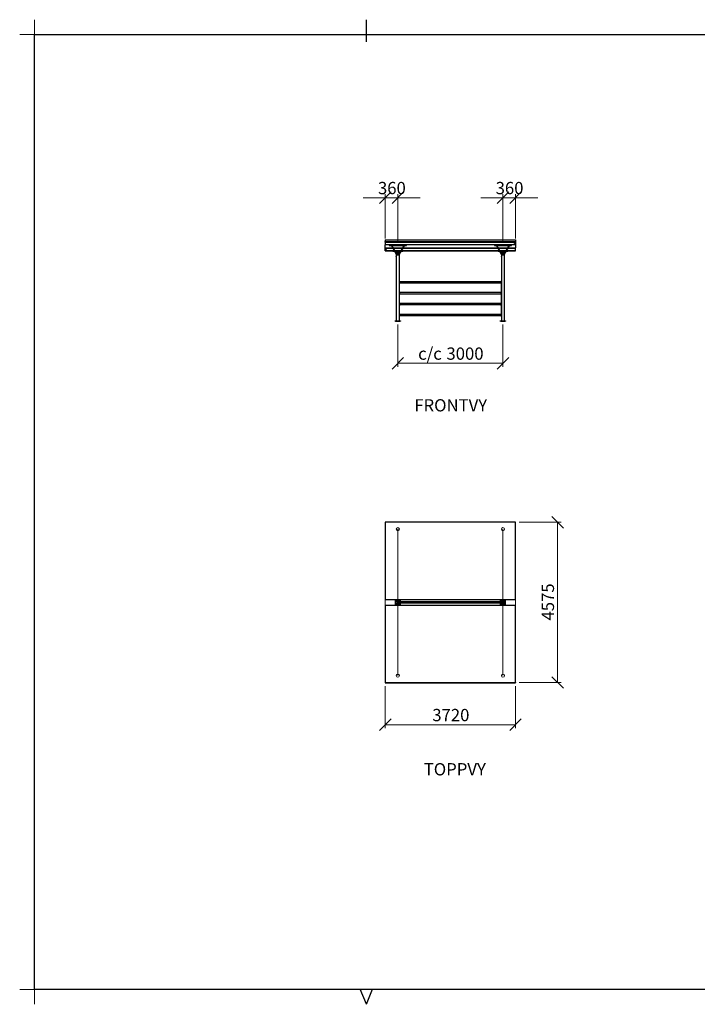
# Model space of a CAD drawing. Units: millimetres. Extents: x 24 to 411, y 10 to 291.
# Drawn here: x 24 to 218, y 10 to 291 of the extents above; entities that cross this region are included whole.
import ezdxf

# ---------------------------------------------------------------- set-up
doc = ezdxf.new("R2010")
doc.units = ezdxf.units.MM
doc.styles.add('SLDTEXTSTYLE1', font='TXT', dxfattribs={"width": 0.75})
doc.dimstyles.new('SLDDIMSTYLE0', dxfattribs={"dimtxt": 3.5, "dimasz": 3.302, "dimexe": 0, "dimexo": 0.0625, "dimgap": 0.875, "dimtad": 1, "dimlfac": 100, "dimrnd": 1e-09, "dimzin": 12, "dimdsep": 46, "dimtxsty": 'SLDTEXTSTYLE1', "dimblk1": 'OBLIQUE', "dimblk2": 'OBLIQUE', "dimsah": 1, "dimcen": 0.09, "dimadec": 0, "dimazin": 3, "dimtfac": 1, "dimtmove": 0, "dimatfit": 0, "dimldrblk": 'OBLIQUE', "dimfxl": 0, "dimfrac": 2, "dimtolj": 1, "dimtzin": 12, "dimarcsym": 0})
doc.dimstyles.new('SLDDIMSTYLE1', dxfattribs={"dimtxt": 3.5, "dimasz": 3.302, "dimexe": 0, "dimexo": 0.0625, "dimgap": 0.875, "dimtad": 1, "dimlfac": 100, "dimrnd": 1e-09, "dimzin": 12, "dimdsep": 46, "dimtxsty": 'SLDTEXTSTYLE1', "dimblk1": 'OBLIQUE', "dimblk2": 'OBLIQUE', "dimsah": 1, "dimcen": 0.09, "dimadec": 0, "dimazin": 3, "dimtfac": 1, "dimtofl": 0, "dimtmove": 0, "dimatfit": 3, "dimldrblk": 'OBLIQUE', "dimfxl": 0, "dimfrac": 2, "dimtolj": 1, "dimtzin": 12, "dimarcsym": 0})

# ---------------------------------------------------------------- blocks, each defined once
blk = doc.blocks.new('Block4')
at = {"color": 179, "linetype": 'Continuous', "lineweight": 18}
for p, q in [((28.21, 286.79), (28.21, 291)), ((24, 286.79), (28.21, 286.79)), ((24, 14.21), (28.21, 14.21)), ((28.21, 14.21), (28.21, 10))]:
    blk.add_line(p, q, dxfattribs=at)
at = {"color": 179, "linetype": 'Continuous', "lineweight": 25}
for p, q in [((123, 284.71), (123, 291)), ((28.21, 14.21), (28.21, 286.79)), ((28.21, 286.79), (406.83, 286.79)), ((406.79, 14.21), (28.21, 14.21)), ((123, 10), (121.21, 14.32)), ((123, 10), (124.79, 14.32))]:
    blk.add_line(p, q, dxfattribs=at)
blk = doc.blocks.new('_OBLIQUE')
at = {"color": 0, "linetype": 'ByBlock', "lineweight": -2}
blk.add_line((-0.5, -0.5), (0.5, 0.5), dxfattribs=at)
blk = doc.blocks.new('_D')
at = {"color": 7, "linetype": 'Continuous', "lineweight": 18}
for p, q in [((128.39, 240.19), (122.04, 240.19)), ((128.39, 228.51), (128.39, 241.19)), ((131.99, 240.19), (128.39, 240.19)), ((131.99, 227.56), (131.99, 241.19)), ((131.99, 240.19), (138.34, 240.19))]:
    blk.add_line(p, q, dxfattribs=at)
at = {"color": 7, "linetype": 'Continuous', "lineweight": 18, "xscale": 3.302, "yscale": 3.302}
blk.add_blockref('_OBLIQUE', (128.39, 240.19), dxfattribs=at)
at = {"color": 7, "linetype": 'Continuous', "lineweight": 18, "xscale": 3.302, "yscale": 3.302, "rotation": 180.0000000000004}
blk.add_blockref('_OBLIQUE', (131.99, 240.19), dxfattribs=at)
at = {"color": 7, "linetype": 'Continuous', "lineweight": 18, "insert": (126.31, 244.7), "char_height": 3.5, "attachment_point": 1, "style": 'SLDTEXTSTYLE1'}
blk.add_mtext('360', dxfattribs=at)
blk = doc.blocks.new('_D_1')
at = {"color": 7, "linetype": 'Continuous', "lineweight": 18}
for p, q in [((161.99, 240.19), (155.64, 240.19)), ((161.99, 227.56), (161.99, 241.19)), ((161.99, 240.19), (165.59, 240.19)), ((165.59, 228.51), (165.59, 241.19)), ((165.59, 240.19), (171.94, 240.19))]:
    blk.add_line(p, q, dxfattribs=at)
at = {"color": 7, "linetype": 'Continuous', "lineweight": 18, "xscale": 3.302, "yscale": 3.302}
blk.add_blockref('_OBLIQUE', (161.99, 240.19), dxfattribs=at)
at = {"color": 7, "linetype": 'Continuous', "lineweight": 18, "xscale": 3.302, "yscale": 3.302, "rotation": 180.0000000000004}
blk.add_blockref('_OBLIQUE', (165.59, 240.19), dxfattribs=at)
at = {"color": 7, "linetype": 'Continuous', "lineweight": 18, "insert": (159.91, 244.7), "char_height": 3.5, "attachment_point": 1, "style": 'SLDTEXTSTYLE1'}
blk.add_mtext('360', dxfattribs=at)
blk = doc.blocks.new('_D_2')
at = {"color": 7, "linetype": 'Continuous', "lineweight": 18}
for p, q in [((131.99, 204.02), (131.99, 191.94)), ((161.99, 204.02), (161.99, 191.94)), ((131.99, 192.94), (161.99, 192.94))]:
    blk.add_line(p, q, dxfattribs=at)
at = {"color": 7, "linetype": 'Continuous', "lineweight": 18, "xscale": 3.302, "yscale": 3.302, "rotation": 180.0000000000004}
blk.add_blockref('_OBLIQUE', (131.99, 192.94), dxfattribs=at)
at = {"color": 7, "linetype": 'Continuous', "lineweight": 18, "xscale": 3.302, "yscale": 3.302}
blk.add_blockref('_OBLIQUE', (161.99, 192.94), dxfattribs=at)
at = {"color": 7, "linetype": 'Continuous', "lineweight": 18, "char_height": 3.5, "attachment_point": 1, "style": 'SLDTEXTSTYLE1'}
for s, insert in [('c/c', (137.78, 197.45)), ('3000', (145.86, 197.45))]:
    blk.add_mtext(s, dxfattribs=dict(at, insert=insert))
blk = doc.blocks.new('_D_6')
at = {"color": 7, "linetype": 'Continuous', "lineweight": 18}
for p, q in [((166.59, 147.57), (178.59, 147.57)), ((177.59, 101.83), (177.59, 147.57)), ((166.59, 101.83), (178.59, 101.83))]:
    blk.add_line(p, q, dxfattribs=at)
at = {"color": 7, "linetype": 'Continuous', "lineweight": 18, "xscale": 3.302, "yscale": 3.302}
for p, rotation in [((177.59, 147.57, -11.55), 90.0000000000004), ((177.59, 101.83, -11.55), 270.0000000000004)]:
    blk.add_blockref('_OBLIQUE', p, dxfattribs=dict(at, rotation=rotation))
at = {"color": 7, "linetype": 'Continuous', "lineweight": 18, "insert": (173.08, 119.53), "char_height": 3.5, "attachment_point": 1, "rotation": 90, "style": 'SLDTEXTSTYLE1'}
blk.add_mtext('4575', dxfattribs=at)
blk = doc.blocks.new('_D_7')
at = {"color": 7, "linetype": 'Continuous', "lineweight": 18}
for p, q in [((128.39, 100.79), (128.39, 88.79)), ((165.59, 100.79), (165.59, 88.79)), ((128.39, 89.79), (165.59, 89.79))]:
    blk.add_line(p, q, dxfattribs=at)
at = {"color": 7, "linetype": 'Continuous', "lineweight": 18, "xscale": 3.302, "yscale": 3.302, "rotation": 180.0000000000004}
blk.add_blockref('_OBLIQUE', (128.39, 89.79, -11.55), dxfattribs=at)
at = {"color": 7, "linetype": 'Continuous', "lineweight": 18, "xscale": 3.302, "yscale": 3.302}
blk.add_blockref('_OBLIQUE', (165.59, 89.79, -11.55), dxfattribs=at)
at = {"color": 7, "linetype": 'Continuous', "lineweight": 18, "insert": (141.82, 94.3), "char_height": 3.5, "attachment_point": 1, "style": 'SLDTEXTSTYLE1'}
blk.add_mtext('3720', dxfattribs=at)

msp = doc.modelspace()

# ---------------------------------------------------------------- linework, layer by layer
at = {"color": 7, "linetype": 'Continuous', "lineweight": 25}
for p, q in [((128.38957, 228.19023), (128.38957, 227.69209)), ((128.38957, 228.19023), (165.58957, 228.19023)), ((128.38957, 227.69209), (165.58957, 227.69209)), ((128.38957, 227.50526), (128.38957, 227.69209)), ((165.58957, 228.19023), (165.58957, 227.69209)), ((165.58957, 227.69209), (165.58957, 227.50526)), ((165.58957, 227.50526), (128.38957, 227.50526)), ((128.38957, 227.50526), (128.38957, 227.44526)), ((165.58957, 227.44526), (128.38957, 227.44526)), ((128.38957, 227.44526), (128.38957, 226.76526)), ((165.58957, 226.76526), (128.38957, 226.76526)), ((128.38957, 226.76526), (128.38957, 226.70526)), ((128.38957, 225.85526), (128.38957, 226.70526)), ((129.53957, 226.70526), (128.38957, 226.70526)), ((128.38957, 225.79526), (128.38957, 225.85526)), ((128.38957, 225.85526), (130.49785, 225.85526)), ((128.38957, 225.11526), (128.38957, 225.79526)), ((128.38957, 225.05526), (128.38957, 225.11526)), ((128.38957, 225.05526), (130.58957, 225.05526)), ((129.53957, 226.70526), (129.53957, 226.55526)), ((134.43957, 226.70526), (129.53957, 226.70526)), ((129.53957, 226.55526), (130.00711, 226.55526)), ((130.26691, 226.55526), (130.00711, 226.55526)), ((130.13701, 226.48026), (130.26691, 226.55526)), ((130.13701, 226.48026), (131.51976, 224.08526)), ((130.26691, 226.55526), (133.71223, 226.55526)), ((131.64967, 224.16026), (130.26691, 226.55526)), ((130.58957, 225.05526), (130.58957, 224.90526)), ((130.58957, 225.05526), (130.95973, 225.05526)), ((130.58957, 224.90526), (131.04634, 224.90526)), ((130.67106, 225.85526), (133.30808, 225.85526)), ((131.13294, 225.05526), (132.8462, 225.05526)), ((131.21954, 224.90526), (132.7596, 224.90526)), ((131.78957, 224.90526), (131.78957, 224.55526)), ((132.18957, 224.90526), (132.18957, 224.55526)), ((133.71223, 226.55526), (132.32947, 224.16026)), ((132.45938, 224.08526), (133.84213, 226.48026)), ((132.9328, 224.90526), (133.38957, 224.90526)), ((133.01941, 225.05526), (133.38957, 225.05526)), ((133.38957, 225.05526), (133.38957, 224.90526)), ((133.38957, 225.05526), (160.58957, 225.05526)), ((133.48129, 225.85526), (160.49785, 225.85526)), ((133.97204, 226.55526), (133.71223, 226.55526)), ((133.71223, 226.55526), (133.84213, 226.48026)), ((133.97204, 226.55526), (134.43957, 226.55526)), ((159.53957, 226.70526), (134.43957, 226.70526)), ((134.43957, 226.55526), (134.43957, 226.70526)), ((159.53957, 226.70526), (159.53957, 226.55526)), ((164.43957, 226.70526), (159.53957, 226.70526)), ((159.53957, 226.55526), (160.00711, 226.55526)), ((160.26691, 226.55526), (160.00711, 226.55526)), ((160.13701, 226.48026), (160.26691, 226.55526)), ((160.13701, 226.48026), (161.51976, 224.08526)), ((160.26691, 226.55526), (163.71223, 226.55526)), ((161.64967, 224.16026), (160.26691, 226.55526)), ((160.58957, 225.05526), (160.58957, 224.90526)), ((160.58957, 225.05526), (160.95973, 225.05526)), ((160.58957, 224.90526), (161.04634, 224.90526)), ((160.67106, 225.85526), (163.30808, 225.85526)), ((161.13294, 225.05526), (162.8462, 225.05526)), ((161.21954, 224.90526), (162.7596, 224.90526)), ((161.78957, 224.90526), (161.78957, 224.55526)), ((162.18957, 224.90526), (162.18957, 224.55526)), ((163.71223, 226.55526), (162.32947, 224.16026)), ((162.45938, 224.08526), (163.84213, 226.48026)), ((162.93281, 224.90526), (163.38957, 224.90526)), ((163.01941, 225.05526), (163.38957, 225.05526)), ((163.38957, 225.05526), (163.38957, 224.90526)), ((163.38957, 225.05526), (165.58957, 225.05526)), ((163.48129, 225.85526), (165.58957, 225.85526)), ((163.97204, 226.55526), (163.71223, 226.55526)), ((163.71223, 226.55526), (163.84213, 226.48026)), ((163.97204, 226.55526), (164.43957, 226.55526)), ((165.58957, 226.70526), (164.43957, 226.70526)), ((164.43957, 226.55526), (164.43957, 226.70526)), ((165.58957, 227.50526), (165.58957, 227.44526)), ((165.58957, 227.44526), (165.58957, 226.76526)), ((165.58957, 226.76526), (165.58957, 226.70526)), ((165.58957, 226.70526), (165.58957, 225.85526)), ((165.58957, 225.79526), (165.58957, 225.85526)), ((165.58957, 225.11526), (165.58957, 225.79526)), ((165.58957, 225.05526), (165.58957, 225.11526)), ((131.48957, 223.92526), (131.48957, 223.89526)), ((131.49957, 223.93526), (131.98957, 223.93526)), ((131.98957, 223.88526), (131.49957, 223.88526)), ((131.54457, 223.88526), (131.54457, 223.43464)), ((131.54457, 223.43432), (131.54457, 223.33526)), ((131.54457, 223.33526), (131.54457, 205.01526)), ((132.19957, 224.08526), (131.77957, 224.08526)), ((132.18957, 224.55526), (131.78957, 224.55526)), ((131.78957, 224.55526), (131.78957, 224.36429)), ((132.18957, 224.36429), (131.78957, 224.36429)), ((131.78957, 224.36429), (131.78957, 224.08526)), ((131.98957, 223.93526), (132.47957, 223.93526)), ((132.47957, 223.88526), (131.98957, 223.88526)), ((132.18957, 224.55526), (132.18957, 224.36429)), ((132.18957, 224.36429), (132.18957, 224.08526)), ((132.43457, 223.43526), (132.43457, 223.88526)), ((132.43457, 223.33621), (132.43457, 223.43385)), ((132.43457, 205.01526), (132.43457, 223.33589)), ((132.48957, 223.89526), (132.48957, 223.92526)), ((161.48957, 223.92526), (161.48957, 223.89526)), ((161.49957, 223.93526), (161.98957, 223.93526)), ((161.98957, 223.88526), (161.49957, 223.88526)), ((161.54457, 223.88526), (161.54457, 223.43464)), ((161.54457, 223.43432), (161.54457, 223.33526)), ((161.54457, 223.33526), (161.54457, 205.01526)), ((162.19957, 224.08526), (161.77957, 224.08526)), ((162.18957, 224.55526), (161.78957, 224.55526)), ((161.78957, 224.55526), (161.78957, 224.36429)), ((162.18957, 224.36429), (161.78957, 224.36429)), ((161.78957, 224.36429), (161.78957, 224.08526)), ((161.98957, 223.93526), (162.47957, 223.93526)), ((162.47957, 223.88526), (161.98957, 223.88526)), ((162.18957, 224.55526), (162.18957, 224.36429)), ((162.18957, 224.36429), (162.18957, 224.08526)), ((162.43457, 223.43526), (162.43457, 223.88526)), ((162.43457, 223.33621), (162.43457, 223.43385)), ((162.43457, 205.01526), (162.43457, 223.33589)), ((162.48957, 223.89526), (162.48957, 223.92526)), ((132.49991, 216.47026), (132.4499, 216.47026)), ((132.49991, 216.38015), (132.49991, 216.47039)), ((161.47991, 216.47039), (161.47991, 216.38015)), ((161.52991, 216.47026), (161.47991, 216.47026)), ((132.49991, 216.21026), (132.49991, 216.30038)), ((161.46991, 216.21026), (132.49991, 216.21026)), ((132.49991, 216.21026), (132.49991, 215.89026)), ((132.49991, 215.89026), (161.46991, 215.89026)), ((132.49991, 213.34015), (132.49991, 215.89026)), ((161.46991, 216.21026), (161.46991, 215.89026)), ((161.47991, 216.30038), (161.47991, 216.16021)), ((161.47991, 215.94032), (161.47991, 213.34015)), ((132.49991, 213.11026), (132.49991, 213.26038)), ((161.46991, 213.11026), (132.49991, 213.11026)), ((132.49991, 213.11026), (132.49991, 212.79026)), ((132.49991, 212.79026), (161.46991, 212.79026)), ((132.49991, 212.64015), (132.49991, 212.79026)), ((132.49991, 210.24015), (132.49991, 212.56038)), ((161.46991, 213.11026), (161.46991, 212.79026)), ((161.47991, 213.26038), (161.47991, 213.06021)), ((161.47991, 212.84032), (161.47991, 212.64015)), ((161.47991, 212.56038), (161.47991, 210.24015)), ((132.49991, 210.01026), (132.49991, 210.16038)), ((161.46991, 210.01026), (132.49991, 210.01026)), ((132.49991, 210.01026), (132.49991, 209.69026)), ((132.49991, 209.69026), (161.46991, 209.69026)), ((132.49991, 209.54015), (132.49991, 209.69026)), ((132.49991, 206.91026), (132.49991, 209.46038)), ((161.46991, 210.01026), (161.46991, 209.69026)), ((161.47991, 210.16038), (161.47991, 209.96021)), ((161.47991, 209.74032), (161.47991, 209.54015)), ((161.47991, 209.46038), (161.47991, 206.86021)), ((132.4499, 206.33026), (132.49991, 206.33026)), ((161.46991, 206.91026), (132.49991, 206.91026)), ((132.49991, 206.91026), (132.49991, 206.59026)), ((132.49991, 206.59026), (161.46991, 206.59026)), ((132.49991, 206.50015), (132.49991, 206.59026)), ((132.49991, 206.33014), (132.49991, 206.42038)), ((161.46991, 206.91026), (161.46991, 206.59026)), ((161.47991, 206.64032), (161.47991, 206.50015)), ((161.47991, 206.42038), (161.47991, 206.33014)), ((161.47991, 206.33026), (161.52991, 206.33026)), ((131.23957, 204.93526), (131.23957, 205.01526)), ((131.23957, 205.01526), (131.35957, 205.01526)), ((131.35957, 204.93526), (131.23957, 204.93526)), ((131.35957, 205.01526), (131.35957, 204.93526)), ((131.35957, 205.01526), (132.61957, 205.01526)), ((131.35957, 204.93526), (132.61957, 204.93526)), ((132.61957, 204.93526), (132.61957, 205.01526)), ((132.61957, 205.01526), (132.73957, 205.01526)), ((132.73957, 204.93526), (132.61957, 204.93526)), ((132.73957, 205.01526), (132.73957, 204.93526)), ((161.23957, 204.93526), (161.23957, 205.01526)), ((161.23957, 205.01526), (161.35957, 205.01526)), ((161.35957, 204.93526), (161.23957, 204.93526)), ((161.35957, 205.01526), (161.35957, 204.93526)), ((161.35957, 205.01526), (162.61957, 205.01526)), ((161.35957, 204.93526), (162.61957, 204.93526)), ((162.61957, 204.93526), (162.61957, 205.01526)), ((162.61957, 205.01526), (162.73957, 205.01526)), ((162.73957, 204.93526), (162.61957, 204.93526)), ((162.73957, 205.01526), (162.73957, 204.93526)), ((128.38957, 147.56761), (128.38957, 147.61066)), ((165.58957, 147.61066), (128.38957, 147.61066)), ((165.58957, 147.56761), (128.38957, 147.56761)), ((128.38957, 147.56761), (128.38957, 125.5497)), ((165.58957, 147.56761), (165.58957, 147.61066)), ((165.58957, 125.5497), (165.58957, 147.56761)), ((128.38957, 125.5497), (165.58957, 125.5497)), ((165.58957, 123.84858), (128.38957, 123.84858)), ((128.38957, 123.84858), (128.38957, 101.83067)), ((131.23957, 125.32914), (131.23957, 124.06914)), ((131.78957, 125.44914), (131.35957, 125.44914)), ((131.35957, 123.94914), (131.78957, 123.94914)), ((131.78957, 125.5497), (131.78957, 125.03899)), ((132.18957, 125.03899), (131.78957, 125.03899)), ((131.78957, 125.03899), (131.78957, 125.02414)), ((132.18957, 125.02414), (131.78957, 125.02414)), ((131.78957, 125.02414), (131.78957, 124.37414)), ((132.18957, 124.37414), (131.78957, 124.37414)), ((131.78957, 124.37414), (131.78957, 124.35928)), ((132.18957, 124.35928), (131.78957, 124.35928)), ((131.78957, 124.35928), (131.78957, 123.84858)), ((132.18957, 125.5497), (132.18957, 125.03899)), ((132.61957, 125.44914), (132.18957, 125.44914)), ((132.18957, 125.03899), (132.18957, 125.02414)), ((132.18957, 125.02414), (132.18957, 124.37414)), ((132.18957, 124.37414), (132.18957, 124.35928)), ((132.18957, 124.35928), (132.18957, 123.84858)), ((132.18957, 123.94914), (132.61957, 123.94914)), ((161.46991, 124.85914), (132.49991, 124.85914)), ((132.49991, 124.85914), (132.49991, 124.53914)), ((132.49991, 124.53914), (161.46991, 124.53914)), ((132.73957, 124.85914), (132.73957, 125.32914)), ((132.73957, 124.06914), (132.73957, 124.53914)), ((161.23957, 125.32914), (161.23957, 124.85914)), ((161.23957, 124.53914), (161.23957, 124.06914)), ((161.78957, 125.44914), (161.35957, 125.44914)), ((161.35957, 123.94914), (161.78957, 123.94914)), ((161.46991, 124.85914), (161.46991, 124.53914)), ((161.78957, 125.5497), (161.78957, 125.03899)), ((162.18957, 125.03899), (161.78957, 125.03899)), ((161.78957, 125.03899), (161.78957, 125.02414)), ((162.18957, 125.02414), (161.78957, 125.02414)), ((161.78957, 125.02414), (161.78957, 124.37414)), ((162.18957, 124.37414), (161.78957, 124.37414)), ((161.78957, 124.37414), (161.78957, 124.35928)), ((162.18957, 124.35928), (161.78957, 124.35928)), ((161.78957, 124.35928), (161.78957, 123.84858)), ((162.18957, 125.5497), (162.18957, 125.03899)), ((162.61957, 125.44914), (162.18957, 125.44914)), ((162.18957, 125.03899), (162.18957, 125.02414)), ((162.18957, 125.02414), (162.18957, 124.37414)), ((162.18957, 124.37414), (162.18957, 124.35928)), ((162.18957, 124.35928), (162.18957, 123.84858)), ((162.18957, 123.94914), (162.61957, 123.94914)), ((162.73957, 124.06914), (162.73957, 125.32914)), ((165.58957, 101.83067), (165.58957, 123.84858)), ((128.38957, 101.83067), (128.38957, 101.78761)), ((128.38957, 101.83067), (165.58957, 101.83067)), ((128.38957, 101.78761), (165.58957, 101.78761)), ((165.58957, 101.83067), (165.58957, 101.78761))]:
    msp.add_line(p, q, dxfattribs=at)
at = {"color": 8, "linetype": 'Continuous', "lineweight": 25}
for p, q in [((128.38957, 225.79526), (130.53249, 225.79526)), ((128.38957, 225.11526), (130.92509, 225.11526)), ((130.7057, 225.79526), (133.27344, 225.79526)), ((131.0983, 225.11526), (132.88084, 225.11526)), ((133.05405, 225.11526), (160.92509, 225.11526)), ((133.44665, 225.79526), (160.53249, 225.79526)), ((160.7057, 225.79526), (163.27344, 225.79526)), ((161.0983, 225.11526), (162.88084, 225.11526)), ((163.05405, 225.11526), (165.58957, 225.11526)), ((163.44665, 225.79526), (165.58957, 225.79526)), ((131.98957, 223.92526), (131.48957, 223.92526)), ((131.48957, 223.89526), (131.98957, 223.89526)), ((132.48957, 223.92526), (131.98957, 223.92526)), ((131.98957, 223.89526), (132.48957, 223.89526)), ((161.98957, 223.92526), (161.48957, 223.92526)), ((161.48957, 223.89526), (161.98957, 223.89526)), ((162.48957, 223.92526), (161.98957, 223.92526)), ((161.98957, 223.89526), (162.48957, 223.89526))]:
    msp.add_line(p, q, dxfattribs=at)
at = {"color": 7, "linetype": 'Continuous', "lineweight": 18}
for p, q in [((131.98957, 145.58914), (131.98957, 124.69914)), ((161.98957, 124.69914), (161.98957, 145.58914)), ((128.38957, 123.84858), (128.38957, 125.5497)), ((131.98957, 124.69914), (131.98957, 103.80914)), ((161.98957, 103.80914), (161.98957, 124.69914)), ((165.58957, 123.84858), (165.58957, 125.5497))]:
    msp.add_line(p, q, dxfattribs=at)
at = {"color": 7, "linetype": 'Continuous', "lineweight": 25, "flags": 128}
msp.add_lwpolyline([(132.49702, 210.20026), (132.49712, 210.19241), (132.49741, 210.18514), (132.49786, 210.17845), (132.49841, 210.17233), (132.49945, 210.16329), (132.49991, 210.16026), (132.49951, 210.16327), (132.49853, 210.17233), (132.498, 210.17844), (132.49756, 210.18513), (132.49728, 210.19241), (132.49719, 210.20027), (132.49728, 210.20811), (132.49756, 210.21538), (132.498, 210.22208), (132.49853, 210.2282), (132.49951, 210.23724), (132.49951, 210.23724)], dxfattribs=at)
at = {"color": 7, "linetype": 'Continuous', "lineweight": 25}
for centre, radius in [((128.63957, 225.45526), 0.05), ((165.33957, 227.10526), 0.05), ((131.48957, 125.19914), 0.065), ((131.48957, 124.19914), 0.065), ((132.48957, 125.19914), 0.065), ((132.48957, 124.19914), 0.065), ((161.48957, 125.19914), 0.065), ((161.48957, 124.19914), 0.065), ((162.48957, 125.19914), 0.065), ((162.48957, 124.19914), 0.065)]:
    msp.add_circle(centre, radius, dxfattribs=at)
at = {"color": 7, "linetype": 'Continuous', "lineweight": 18}
for centre in [(131.98957, 145.58914), (161.98957, 145.58914), (131.98957, 103.80914), (161.98957, 103.80914)]:
    msp.add_circle(centre, 0.445, dxfattribs=at)
at = {"color": 7, "linetype": 'Continuous', "lineweight": 25}
for centre, radius, start, end in [((131.49957, 223.92526), 0.01, 90, 180), ((131.49957, 223.89526), 0.01, 180, 270), ((131.77957, 224.23526), 0.3, 210, 270), ((131.10308, 223.38527), 0.44431, 353.5379918, 6.3795297), ((131.77957, 224.23526), 0.15, 210, 270), ((132.19957, 224.23526), 0.15, 270, 330), ((132.19957, 224.23526), 0.3, 270, 330), ((132.47957, 223.92526), 0.01, 0, 90), ((132.47957, 223.89526), 0.01, 270, 0), ((161.49957, 223.92526), 0.01, 90, 180), ((161.49957, 223.89526), 0.01, 180, 270), ((161.77957, 224.23526), 0.3, 210, 270), ((161.10114, 223.38526), 0.44625, 353.5670175, 6.3526948), ((161.77957, 224.23526), 0.15, 210, 270), ((162.19957, 224.23526), 0.15, 270, 330), ((162.19957, 224.23526), 0.3, 270, 330), ((162.47957, 223.92526), 0.01, 0, 90), ((162.47957, 223.89526), 0.01, 270, 0), ((131.35957, 125.32914), 0.12, 90, 180), ((131.35957, 124.06914), 0.12, 180, 270), ((131.98957, 124.69914), 0.5, 113.5781785, 246.4218215), ((131.98957, 124.69914), 0.5, 0, 66.4218215), ((131.98957, 124.69914), 0.5, 293.5781785, 0), ((132.61957, 125.32914), 0.12, 0, 90), ((132.61957, 124.06914), 0.12, 270, 0), ((161.35957, 125.32914), 0.12, 90, 180), ((161.35957, 124.06914), 0.12, 180, 270), ((161.98957, 124.69914), 0.5, 113.5781785, 246.4218215), ((161.98957, 124.69914), 0.5, 0, 66.4218215), ((161.98957, 124.69914), 0.5, 293.5781785, 0), ((162.61957, 125.32914), 0.12, 0, 90), ((162.61957, 124.06914), 0.12, 270, 0)]:
    msp.add_arc(centre, radius, start, end, dxfattribs=at)
at = {"color": 8, "linetype": 'Continuous', "lineweight": 25}
for centre, start, end in [((131.98957, 124.69914), 114.0895061, 245.9104939), ((131.98957, 124.69914), 0, 65.9104939), ((131.98957, 124.69914), 294.0895061, 0), ((161.98957, 124.69914), 114.0895061, 245.9104939), ((161.98957, 124.69914), 0, 65.9104939), ((161.98957, 124.69914), 294.0895061, 0)]:
    msp.add_arc(centre, 0.49, start, end, dxfattribs=at)
at = {"color": 7, "linetype": 'Continuous', "lineweight": 25}
for points, knots in [([(132.4345, 223.33589), (132.43452, 223.33572), (132.4346, 223.33503), (132.43408, 223.3396), (132.43317, 223.34914), (132.43221, 223.36314), (132.43168, 223.37956), (132.43179, 223.39661), (132.43251, 223.41236), (132.43349, 223.425), (132.43438, 223.43361), (132.43451, 223.43471), (132.43457, 223.43526)], [0, 0, 0, 0, 0.036089506, 0.142753289, 0.249649409, 0.357138897, 0.464652848, 0.571578125, 0.678218987, 0.785333126, 0.892921183, 1, 1, 1, 1]), ([(162.4345, 223.33589), (162.43452, 223.33572), (162.4346, 223.33503), (162.43408, 223.3396), (162.43317, 223.34914), (162.43221, 223.36314), (162.43168, 223.37956), (162.43179, 223.39661), (162.43251, 223.41236), (162.43349, 223.425), (162.43438, 223.43361), (162.43451, 223.43471), (162.43457, 223.43526)], [0, 0, 0, 0, 0.036089463, 0.142752993, 0.249649008, 0.357138553, 0.464652484, 0.571577697, 0.678218688, 0.78533332, 0.892921093, 1, 1, 1, 1]), ([(132.43457, 216.31139), (132.43459, 216.31154), (132.43513, 216.31668), (132.43686, 216.32748), (132.44035, 216.3436), (132.44639, 216.36566), (132.45565, 216.39169), (132.46824, 216.41873), (132.48053, 216.44104), (132.49131, 216.45773), (132.49742, 216.46763), (132.50154, 216.47108), (132.4999, 216.47026), (132.4999, 216.47026)], [0, 0, 0, 0, 0.001497706, 0.054102225, 0.115638853, 0.17994211, 0.308865693, 0.440437613, 0.576632567, 0.715206019, 0.857055664, 0.999930505, 1, 1, 1, 1]), ([(132.43457, 216.44291), (132.43712, 216.44774), (132.44278, 216.45851), (132.44836, 216.46786), (132.4499, 216.47026), (132.4499, 216.47026), (132.4499, 216.47026)], [0, 0, 0, 0, 0.289643163, 0.645279377, 0.999913854, 1, 1, 1, 1]), ([(132.49989, 216.38015), (132.49989, 216.38019), (132.50005, 216.38126), (132.4995, 216.37801), (132.49862, 216.3706), (132.49785, 216.36237), (132.49739, 216.35555), (132.49708, 216.34809), (132.49699, 216.34026), (132.49708, 216.33244), (132.49738, 216.32498), (132.49785, 216.31816), (132.49862, 216.30993), (132.4995, 216.30252), (132.50003, 216.29926), (132.4999, 216.30034), (132.49989, 216.30038)], [0, 0, 0, 0, 0.005042877, 0.136297119, 0.2641335, 0.325688014, 0.38376171, 0.440979058, 0.500043958, 0.558970576, 0.616134373, 0.674267593, 0.735965767, 0.863561862, 0.995061335, 1, 1, 1, 1]), ([(132.49719, 216.34026), (132.4972, 216.3429), (132.49724, 216.34809), (132.49754, 216.35555), (132.49799, 216.36235), (132.49874, 216.37068), (132.4992, 216.3746), (132.49951, 216.37724)], [0, 0, 0, 0, 0.1623070942, 0.319660785, 0.4794825891, 0.6489571968, 1, 1, 1, 1]), ([(161.47991, 216.47026), (161.48036, 216.46961), (161.48125, 216.46831), (161.48845, 216.45756), (161.49878, 216.44109), (161.51093, 216.41889), (161.5232, 216.39246), (161.53386, 216.36219), (161.54135, 216.33319), (161.54368, 216.31397), (161.54457, 216.30664)], [0, 0, 0, 0, 0.140557422, 0.280367187, 0.416743631, 0.550993968, 0.677358385, 0.800172932, 0.92384325, 1, 1, 1, 1]), ([(161.48263, 216.34026), (161.48261, 216.3429), (161.48257, 216.34809), (161.48227, 216.35554), (161.48182, 216.36238), (161.48109, 216.37052), (161.48015, 216.37859), (161.48, 216.37963), (161.47992, 216.38015)], [0, 0, 0, 0, 0.120416182, 0.237157237, 0.355730446, 0.481463886, 0.741904453, 1, 1, 1, 1]), ([(161.54457, 216.44417), (161.54227, 216.44854), (161.53685, 216.45882), (161.53145, 216.46785), (161.52917, 216.47147), (161.53131, 216.46785), (161.53669, 216.45866), (161.54217, 216.44812), (161.54457, 216.44351)], [0, 0, 0, 0, 0.134056798, 0.315508271, 0.496448863, 0.677265586, 0.8588422, 1, 1, 1, 1]), ([(132.49988, 216.16021), (132.49989, 216.16023), (132.50017, 216.16094), (132.49916, 216.15871), (132.49684, 216.15282), (132.49319, 216.14214), (132.48902, 216.12786), (132.48482, 216.11108), (132.48136, 216.0923), (132.47913, 216.0718), (132.47842, 216.05027), (132.47913, 216.02874), (132.48135, 216.00825), (132.48482, 215.98946), (132.48902, 215.97268), (132.49319, 215.95839), (132.49683, 215.94772), (132.49916, 215.94182), (132.50018, 215.93958), (132.49989, 215.9403), (132.49988, 215.94032)], [0, 0, 0, 0, 0.00181266, 0.069642605, 0.134228867, 0.197898587, 0.263085289, 0.324945151, 0.383285604, 0.440727211, 0.500003021, 0.55923146, 0.616652252, 0.675011889, 0.736924093, 0.802051969, 0.865704183, 0.930309533, 0.998197824, 1, 1, 1, 1]), ([(132.47911, 216.05026), (132.47925, 216.05751), (132.47952, 216.07179), (132.48179, 216.09229), (132.4852, 216.11107), (132.48935, 216.12786), (132.49344, 216.14211), (132.49705, 216.15292), (132.4984, 216.15642), (132.49908, 216.15819)], [0, 0, 0, 0, 0.137725507, 0.271211302, 0.406793709, 0.550553502, 0.701939347, 0.849870796, 1, 1, 1, 1]), ([(132.49908, 215.94233), (132.4984, 215.94409), (132.49705, 215.94759), (132.49345, 215.95842), (132.48935, 215.97266), (132.48519, 215.98946), (132.48179, 216.00824), (132.47951, 216.02874), (132.47925, 216.04301), (132.47911, 216.05026)], [0, 0, 0, 0, 0.150053696, 0.298005597, 0.449503848, 0.593325358, 0.728913141, 0.86234042, 1, 1, 1, 1]), ([(132.49951, 216.30328), (132.4992, 216.30592), (132.49874, 216.30985), (132.49799, 216.31818), (132.49754, 216.32498), (132.49724, 216.33244), (132.4972, 216.33763), (132.49719, 216.34026)], [0, 0, 0, 0, 0.351512491, 0.520970161, 0.680709021, 0.837863721, 1, 1, 1, 1]), ([(161.47992, 216.30038), (161.48, 216.30089), (161.48015, 216.30193), (161.48109, 216.31002), (161.48182, 216.31815), (161.48227, 216.32499), (161.48257, 216.33244), (161.48261, 216.33763), (161.48263, 216.34026)], [0, 0, 0, 0, 0.257767781, 0.518671978, 0.64444959, 0.763012108, 0.879656965, 1, 1, 1, 1]), ([(161.5007, 216.05026), (161.50056, 216.05751), (161.50029, 216.07179), (161.49802, 216.09229), (161.49461, 216.11107), (161.49046, 216.12785), (161.48635, 216.14217), (161.48285, 216.15269), (161.48038, 216.15911), (161.48008, 216.15984), (161.47993, 216.16021)], [0, 0, 0, 0, 0.1193952213, 0.2351149386, 0.3526517015, 0.4772788609, 0.6085157283, 0.7367580466, 0.8669063903, 1, 1, 1, 1]), ([(161.47993, 215.94032), (161.48008, 215.94068), (161.48038, 215.94141), (161.48285, 215.94783), (161.48634, 215.95835), (161.49046, 215.97268), (161.49462, 215.98945), (161.49802, 216.00824), (161.5003, 216.02874), (161.50056, 216.04301), (161.5007, 216.05026)], [0, 0, 0, 0, 0.132984514, 0.263082591, 0.391360489, 0.522710811, 0.647407217, 0.764963256, 0.880647152, 1, 1, 1, 1]), ([(132.49988, 213.06021), (132.49989, 213.06023), (132.50017, 213.06095), (132.49916, 213.05871), (132.49684, 213.05282), (132.49319, 213.04214), (132.48902, 213.02786), (132.48482, 213.01108), (132.48136, 212.9923), (132.47913, 212.9718), (132.47842, 212.95027), (132.47913, 212.92874), (132.48135, 212.90825), (132.48482, 212.88946), (132.48902, 212.87268), (132.49319, 212.85839), (132.49683, 212.84772), (132.49916, 212.84182), (132.50018, 212.83958), (132.49989, 212.8403), (132.49988, 212.84032)], [0, 0, 0, 0, 0.0018127935, 0.0696428099, 0.1342285836, 0.1978996905, 0.2630853421, 0.3249439374, 0.3832857381, 0.4407272909, 0.5000046644, 0.5592298087, 0.6166520946, 0.6750130785, 0.7369252244, 0.8020530391, 0.8657037456, 0.930309463, 0.9981978258, 1, 1, 1, 1]), ([(132.47911, 212.95026), (132.47925, 212.95751), (132.47952, 212.97179), (132.48179, 212.99229), (132.4852, 213.01107), (132.48935, 213.02786), (132.49344, 213.04211), (132.49705, 213.05292), (132.4984, 213.05642), (132.49908, 213.05819)], [0, 0, 0, 0, 0.137725421, 0.271207538, 0.406796378, 0.550556081, 0.701939532, 0.849870889, 1, 1, 1, 1]), ([(132.49908, 212.84233), (132.4984, 212.84409), (132.49705, 212.84759), (132.49345, 212.85842), (132.48935, 212.87266), (132.48519, 212.88946), (132.48179, 212.90824), (132.47951, 212.92874), (132.47925, 212.94301), (132.47911, 212.95026)], [0, 0, 0, 0, 0.150053713, 0.29800563, 0.449501599, 0.593328737, 0.728913277, 0.862344167, 1, 1, 1, 1]), ([(132.49989, 213.34015), (132.49989, 213.34019), (132.50005, 213.34126), (132.4995, 213.33801), (132.49862, 213.3306), (132.49785, 213.32237), (132.49739, 213.31555), (132.49708, 213.30809), (132.49699, 213.30026), (132.49708, 213.29244), (132.49738, 213.28498), (132.49785, 213.27816), (132.49862, 213.26993), (132.4995, 213.26252), (132.50003, 213.25926), (132.4999, 213.26034), (132.49989, 213.26038)], [0, 0, 0, 0, 0.0050428891, 0.1362974431, 0.2641364906, 0.3256845376, 0.383762211, 0.440975457, 0.5000449327, 0.558976125, 0.6161358202, 0.6742691792, 0.7359675001, 0.863561537, 0.9950613236, 1, 1, 1, 1]), ([(132.49989, 212.64015), (132.49989, 212.64019), (132.50005, 212.64126), (132.4995, 212.63801), (132.49862, 212.6306), (132.49785, 212.62237), (132.49739, 212.61555), (132.49708, 212.60809), (132.49699, 212.60026), (132.49708, 212.59244), (132.49738, 212.58498), (132.49785, 212.57816), (132.49862, 212.56993), (132.4995, 212.56252), (132.50003, 212.55926), (132.4999, 212.56034), (132.49989, 212.56038)], [0, 0, 0, 0, 0.005042887, 0.136298154, 0.264134789, 0.325682811, 0.383760462, 0.440973685, 0.500043137, 0.558974306, 0.616138216, 0.674267713, 0.73596601, 0.863562357, 0.995061326, 1, 1, 1, 1]), ([(132.49719, 213.30026), (132.4972, 213.3029), (132.49724, 213.30809), (132.49754, 213.31555), (132.49799, 213.32235), (132.49874, 213.33068), (132.4992, 213.3346), (132.49951, 213.33724)], [0, 0, 0, 0, 0.162328132, 0.319666908, 0.479495968, 0.648957965, 1, 1, 1, 1]), ([(132.49951, 213.26328), (132.4992, 213.26592), (132.49874, 213.26985), (132.49799, 213.27818), (132.49754, 213.28498), (132.49724, 213.29244), (132.4972, 213.29763), (132.49719, 213.30026)], [0, 0, 0, 0, 0.351512694, 0.520982685, 0.680703477, 0.837872825, 1, 1, 1, 1]), ([(132.49719, 212.60026), (132.4972, 212.6029), (132.49724, 212.60809), (132.49754, 212.61555), (132.49799, 212.62235), (132.49874, 212.63068), (132.4992, 212.6346), (132.49951, 212.63724)], [0, 0, 0, 0, 0.162328132, 0.319666908, 0.479495968, 0.648957965, 1, 1, 1, 1]), ([(132.49951, 212.56328), (132.4992, 212.56592), (132.49874, 212.56985), (132.49799, 212.57818), (132.49754, 212.58498), (132.49724, 212.59244), (132.4972, 212.59763), (132.49719, 212.60026)], [0, 0, 0, 0, 0.35151218, 0.520972831, 0.680703945, 0.837873062, 1, 1, 1, 1]), ([(161.48263, 213.30026), (161.48261, 213.3029), (161.48257, 213.30809), (161.48227, 213.31554), (161.48182, 213.32238), (161.48109, 213.33052), (161.48015, 213.33859), (161.48, 213.33963), (161.47992, 213.34015)], [0, 0, 0, 0, 0.120432622, 0.237163418, 0.355742829, 0.481467781, 0.741909576, 1, 1, 1, 1]), ([(161.47992, 213.26038), (161.48, 213.26089), (161.48015, 213.26193), (161.48109, 213.27001), (161.48182, 213.27815), (161.48227, 213.28499), (161.48257, 213.29244), (161.48261, 213.29763), (161.48263, 213.30026)], [0, 0, 0, 0, 0.257771427, 0.518674494, 0.644460633, 0.763009157, 0.879664313, 1, 1, 1, 1]), ([(161.48263, 212.60026), (161.48261, 212.6029), (161.48257, 212.60809), (161.48227, 212.61554), (161.48182, 212.62238), (161.48109, 212.63052), (161.48015, 212.63859), (161.48, 212.63963), (161.47992, 212.64015)], [0, 0, 0, 0, 0.120432622, 0.237163418, 0.355742829, 0.481467781, 0.741909576, 1, 1, 1, 1]), ([(161.47992, 212.56038), (161.48, 212.56089), (161.48015, 212.56193), (161.48109, 212.57001), (161.48182, 212.57815), (161.48227, 212.58499), (161.48257, 212.59244), (161.48261, 212.59763), (161.48263, 212.60026)], [0, 0, 0, 0, 0.257771147, 0.51867393, 0.644453184, 0.763009415, 0.879664444, 1, 1, 1, 1]), ([(161.5007, 212.95026), (161.50056, 212.95751), (161.50029, 212.97179), (161.49802, 212.99229), (161.49461, 213.01107), (161.49046, 213.02785), (161.48635, 213.04217), (161.48285, 213.05269), (161.48038, 213.05911), (161.48008, 213.05984), (161.47993, 213.06021)], [0, 0, 0, 0, 0.119395157, 0.235111695, 0.352654044, 0.477281136, 0.608515939, 0.736758188, 0.866906462, 1, 1, 1, 1]), ([(161.47993, 212.84032), (161.48008, 212.84068), (161.48038, 212.84141), (161.48285, 212.84783), (161.48634, 212.85835), (161.49046, 212.87268), (161.49462, 212.88945), (161.49802, 212.90824), (161.5003, 212.92874), (161.50056, 212.94301), (161.5007, 212.95026)], [0, 0, 0, 0, 0.132984764, 0.263082818, 0.391360693, 0.522708999, 0.647410248, 0.764963442, 0.880650435, 1, 1, 1, 1]), ([(132.49988, 209.96021), (132.49989, 209.96023), (132.5002, 209.96095), (132.49915, 209.95871), (132.49684, 209.95282), (132.49319, 209.94214), (132.48903, 209.92785), (132.48481, 209.91107), (132.48136, 209.89229), (132.47907, 209.87179), (132.4788, 209.85751), (132.47866, 209.85026)], [0, 0, 0, 0, 0.003637633, 0.139263377, 0.268419435, 0.395769161, 0.52616556, 0.649963627, 0.766665539, 0.88151472, 1, 1, 1, 1]), ([(132.47866, 209.85026), (132.4788, 209.84301), (132.47908, 209.82873), (132.48137, 209.80823), (132.48481, 209.78945), (132.48902, 209.77267), (132.49319, 209.75839), (132.49683, 209.74771), (132.49916, 209.74182), (132.50017, 209.73957), (132.49989, 209.7403), (132.49988, 209.74032)], [0, 0, 0, 0, 0.118532351, 0.233409906, 0.350099442, 0.473825276, 0.6041098, 0.731422744, 0.860628336, 0.996383855, 1, 1, 1, 1]), ([(132.49908, 209.74233), (132.4984, 209.7441), (132.49705, 209.7476), (132.49344, 209.75842), (132.48935, 209.77266), (132.4852, 209.78945), (132.48178, 209.80823), (132.47958, 209.82873), (132.47888, 209.85026), (132.47958, 209.87178), (132.48177, 209.89228), (132.4852, 209.91106), (132.48935, 209.92786), (132.49344, 209.94211), (132.49705, 209.95292), (132.4984, 209.95642), (132.49908, 209.95818)], [0, 0, 0, 0, 0.075041708, 0.149020717, 0.224759554, 0.296634022, 0.36441922, 0.43115981, 0.50003276, 0.568846903, 0.635565105, 0.703374567, 0.77530917, 0.850979431, 0.92493558, 1, 1, 1, 1]), ([(132.49989, 210.24015), (132.49989, 210.24019), (132.50005, 210.24127), (132.4995, 210.23801), (132.49862, 210.2306), (132.49785, 210.22236), (132.49738, 210.21554), (132.49707, 210.20809), (132.49704, 210.2029), (132.49702, 210.20026)], [0, 0, 0, 0, 0.010190123, 0.272663003, 0.528328399, 0.651589402, 0.767758417, 0.882071169, 1, 1, 1, 1]), ([(132.49989, 209.54015), (132.49989, 209.54019), (132.50005, 209.54126), (132.4995, 209.53801), (132.49862, 209.53059), (132.49785, 209.52236), (132.49738, 209.51554), (132.49707, 209.50809), (132.49704, 209.5029), (132.49702, 209.50026)], [0, 0, 0, 0, 0.010189409, 0.272663671, 0.528330413, 0.651588759, 0.767766063, 0.882079417, 1, 1, 1, 1]), ([(132.49702, 209.50026), (132.49704, 209.49763), (132.49707, 209.49244), (132.49739, 209.48498), (132.49785, 209.47816), (132.49862, 209.46993), (132.4995, 209.46252), (132.50003, 209.45926), (132.4999, 209.46034), (132.49989, 209.46038)], [0, 0, 0, 0, 0.118011341, 0.232400249, 0.34860267, 0.471805837, 0.727021039, 0.99001847, 1, 1, 1, 1]), ([(132.49951, 209.46327), (132.4992, 209.46592), (132.49874, 209.46984), (132.49799, 209.47817), (132.49754, 209.48497), (132.49725, 209.49244), (132.49715, 209.50026), (132.49724, 209.50809), (132.49754, 209.51554), (132.49799, 209.52235), (132.49874, 209.53068), (132.4992, 209.5346), (132.49951, 209.53724)], [0, 0, 0, 0, 0.175777382, 0.260408718, 0.340266799, 0.418935729, 0.500157349, 0.581185475, 0.659787526, 0.739716852, 0.824554896, 1, 1, 1, 1]), ([(161.47992, 210.16038), (161.48, 210.16089), (161.48015, 210.16193), (161.48109, 210.17001), (161.48182, 210.17814), (161.48227, 210.18498), (161.48256, 210.19243), (161.48266, 210.20026), (161.48256, 210.20809), (161.48227, 210.21554), (161.48182, 210.22238), (161.48109, 210.23052), (161.48015, 210.23859), (161.48, 210.23963), (161.47992, 210.24015)], [0, 0, 0, 0, 0.128849742, 0.259306559, 0.322114478, 0.38138212, 0.439766689, 0.500045862, 0.560183837, 0.618514425, 0.677838131, 0.740799974, 0.871007058, 1, 1, 1, 1]), ([(161.47992, 209.46038), (161.48, 209.46089), (161.48015, 209.46193), (161.48109, 209.47001), (161.48182, 209.47814), (161.48227, 209.48498), (161.48256, 209.49243), (161.48266, 209.50026), (161.48256, 209.50809), (161.48227, 209.51554), (161.48182, 209.52238), (161.48109, 209.53052), (161.48015, 209.53859), (161.48, 209.53963), (161.47992, 209.54015)], [0, 0, 0, 0, 0.128850486, 0.259304857, 0.322114446, 0.381382071, 0.439766623, 0.50004578, 0.560181475, 0.618516372, 0.677836143, 0.740799656, 0.871006703, 1, 1, 1, 1]), ([(161.47993, 209.74032), (161.48008, 209.74068), (161.48038, 209.74141), (161.48285, 209.74783), (161.48634, 209.75835), (161.49047, 209.77268), (161.49461, 209.78945), (161.49804, 209.80823), (161.50023, 209.82873), (161.50093, 209.85026), (161.50023, 209.87178), (161.49804, 209.89228), (161.49461, 209.91107), (161.49047, 209.92784), (161.48635, 209.94217), (161.48285, 209.95269), (161.48038, 209.95911), (161.48008, 209.95984), (161.47993, 209.96021)], [0, 0, 0, 0, 0.066503557, 0.131560272, 0.195695653, 0.261357155, 0.323668231, 0.382435231, 0.440295479, 0.500004389, 0.559662306, 0.617503659, 0.676290225, 0.738653451, 0.80425584, 0.868371476, 0.93344843, 1, 1, 1, 1]), ([(132.4999, 206.33026), (132.4994, 206.33092), (132.4984, 206.33222), (132.49106, 206.34297), (132.48059, 206.35944), (132.46834, 206.38164), (132.45597, 206.40806), (132.44525, 206.43834), (132.43776, 206.46711), (132.43544, 206.4861), (132.43457, 206.49319)], [0, 0, 0, 0, 0.140899189, 0.281047889, 0.417756137, 0.552332133, 0.679002304, 0.802114891, 0.926084151, 1, 1, 1, 1]), ([(132.4499, 206.33026), (132.44946, 206.33096), (132.44857, 206.33234), (132.44274, 206.34208), (132.4371, 206.3528), (132.43457, 206.35762)], [0, 0, 0, 0, 0.354386353, 0.710349257, 1, 1, 1, 1]), ([(132.49988, 206.86021), (132.49989, 206.86023), (132.50017, 206.86095), (132.49916, 206.85871), (132.49684, 206.85282), (132.49319, 206.84214), (132.48902, 206.82786), (132.48482, 206.81108), (132.48136, 206.7923), (132.47913, 206.7718), (132.47842, 206.75027), (132.47913, 206.72874), (132.48135, 206.70825), (132.48482, 206.68946), (132.48902, 206.67268), (132.49319, 206.65839), (132.49683, 206.64772), (132.49916, 206.64182), (132.50018, 206.63957), (132.49989, 206.6403), (132.49988, 206.64032)], [0, 0, 0, 0, 0.001812793, 0.069642742, 0.134228623, 0.197899549, 0.263084954, 0.324944455, 0.383286256, 0.440727422, 0.500004391, 0.55922994, 0.616652613, 0.675012896, 0.736925042, 0.802052857, 0.865703925, 0.930309429, 0.998197792, 1, 1, 1, 1]), ([(132.47911, 206.75026), (132.47925, 206.75751), (132.47952, 206.77179), (132.48179, 206.79229), (132.4852, 206.81107), (132.48935, 206.82786), (132.49344, 206.84211), (132.49705, 206.85292), (132.4984, 206.85642), (132.49908, 206.85819)], [0, 0, 0, 0, 0.137727341, 0.271209494, 0.406796743, 0.550555785, 0.701939277, 0.849871096, 1, 1, 1, 1]), ([(132.49908, 206.64233), (132.4984, 206.64409), (132.49705, 206.6476), (132.49345, 206.65842), (132.48935, 206.67266), (132.48519, 206.68946), (132.48179, 206.70824), (132.47951, 206.72874), (132.47925, 206.74301), (132.47911, 206.75026)], [0, 0, 0, 0, 0.150053989, 0.298005514, 0.449502085, 0.593327847, 0.728913227, 0.862344141, 1, 1, 1, 1]), ([(132.49989, 206.50015), (132.49989, 206.50019), (132.50005, 206.50127), (132.4995, 206.49801), (132.49862, 206.4906), (132.49785, 206.48237), (132.49739, 206.47555), (132.49708, 206.46809), (132.49699, 206.46026), (132.49708, 206.45244), (132.49738, 206.44498), (132.49785, 206.43816), (132.49862, 206.42993), (132.4995, 206.42252), (132.50003, 206.41926), (132.4999, 206.42034), (132.49989, 206.42038)], [0, 0, 0, 0, 0.005043266, 0.136298253, 0.264135392, 0.325685027, 0.383761678, 0.440974863, 0.500044275, 0.558973187, 0.616137059, 0.674267476, 0.735967384, 0.863561875, 0.995061138, 1, 1, 1, 1]), ([(132.49719, 206.46026), (132.4972, 206.4629), (132.49724, 206.46809), (132.49754, 206.47555), (132.49799, 206.48235), (132.49874, 206.49068), (132.4992, 206.4946), (132.49951, 206.49724)], [0, 0, 0, 0, 0.162319731, 0.319662147, 0.479491944, 0.648954722, 1, 1, 1, 1]), ([(132.49951, 206.42328), (132.4992, 206.42592), (132.49874, 206.42985), (132.49799, 206.43818), (132.49754, 206.44498), (132.49724, 206.45244), (132.4972, 206.45763), (132.49719, 206.46026)], [0, 0, 0, 0, 0.351510438, 0.520974795, 0.680702478, 0.837870817, 1, 1, 1, 1]), ([(161.48263, 206.46026), (161.48261, 206.4629), (161.48257, 206.46809), (161.48227, 206.47554), (161.48182, 206.48238), (161.48109, 206.49052), (161.48015, 206.49859), (161.48, 206.49963), (161.47992, 206.50015)], [0, 0, 0, 0, 0.120426341, 0.237159789, 0.355739698, 0.481465179, 0.741909273, 1, 1, 1, 1]), ([(161.47992, 206.42038), (161.48, 206.42089), (161.48015, 206.42193), (161.48109, 206.43001), (161.48182, 206.43815), (161.48227, 206.44499), (161.48257, 206.45244), (161.48261, 206.45763), (161.48263, 206.46026)], [0, 0, 0, 0, 0.257769909, 0.518671835, 0.644454049, 0.763007931, 0.879662577, 1, 1, 1, 1]), ([(161.5007, 206.75026), (161.50056, 206.75751), (161.50029, 206.77179), (161.49802, 206.79229), (161.49461, 206.81107), (161.49046, 206.82785), (161.48635, 206.84217), (161.48285, 206.85269), (161.48038, 206.85911), (161.48008, 206.85984), (161.47993, 206.86021)], [0, 0, 0, 0, 0.119396817, 0.235113382, 0.352654347, 0.477280861, 0.608515696, 0.73675834, 0.86690643, 1, 1, 1, 1]), ([(161.47993, 206.64032), (161.48008, 206.64068), (161.48038, 206.64141), (161.48285, 206.64783), (161.48634, 206.65835), (161.49046, 206.67268), (161.49462, 206.68945), (161.49802, 206.70824), (161.5003, 206.72874), (161.50056, 206.74301), (161.5007, 206.75026)], [0, 0, 0, 0, 0.132984667, 0.263082975, 0.391360524, 0.522709367, 0.647409437, 0.764963372, 0.8806504, 1, 1, 1, 1]), ([(161.54457, 206.49001), (161.54452, 206.48957), (161.54394, 206.48414), (161.54221, 206.47304), (161.53872, 206.45692), (161.53273, 206.43487), (161.52351, 206.40883), (161.51103, 206.38181), (161.49878, 206.35944), (161.48846, 206.34298), (161.48128, 206.33226), (161.48039, 206.33096), (161.47994, 206.33032)], [0, 0, 0, 0, 0.00456184, 0.057129795, 0.118625195, 0.182880705, 0.311715845, 0.443195478, 0.579296016, 0.717772809, 0.859524245, 1, 1, 1, 1]), ([(161.54457, 206.35701), (161.54217, 206.3524), (161.53669, 206.34186), (161.53131, 206.33267), (161.52917, 206.32906), (161.53145, 206.33268), (161.53685, 206.3417), (161.54227, 206.35199), (161.54457, 206.35636)], [0, 0, 0, 0, 0.141186627, 0.322638129, 0.503578497, 0.684395499, 0.865971304, 1, 1, 1, 1]), ([(132.46513, 124.5478), (132.46609, 124.54966), (132.47127, 124.55972), (132.48059, 124.58339), (132.49111, 124.61846), (132.49818, 124.65778), (132.50073, 124.69913), (132.49834, 124.74052), (132.49141, 124.77981), (132.48103, 124.81509), (132.47043, 124.84177), (132.4639, 124.85439), (132.46157, 124.85889)], [0, 0, 0, 0, 0.02520394, 0.136337101, 0.24941108, 0.365158388, 0.481742241, 0.598246331, 0.714073881, 0.827058013, 0.938280096, 1, 1, 1, 1]), ([(161.51489, 124.8509), (161.51386, 124.8489), (161.50862, 124.83872), (161.49922, 124.8149), (161.4887, 124.77981), (161.48163, 124.7405), (161.47908, 124.69914), (161.48147, 124.65777), (161.4884, 124.6184), (161.49879, 124.58343), (161.50711, 124.56165), (161.51134, 124.55319), (161.51138, 124.55311)], [0, 0, 0, 0, 0.028786519, 0.14686393, 0.267003154, 0.389983833, 0.513852406, 0.637636275, 0.760702125, 0.880745836, 0.998918067, 1, 1, 1, 1])]:
    msp.add_open_spline(points, degree=3, knots=knots, dxfattribs=at)

# ---------------------------------------------------------------- block references
at = {"color": 7, "linetype": 'Continuous'}
msp.add_blockref('Block4', (0, 0), dxfattribs=at)

# ---------------------------------------------------------------- texts
at = {"color": 7, "linetype": 'Continuous', "lineweight": 0, "char_height": 3.5, "attachment_point": 1, "style": 'SLDTEXTSTYLE1'}
for s, insert in [('FRONTVY', (136.67672, 182.7008)), ('TOPPVY', (139.38321, 78.82852))]:
    msp.add_mtext(s, dxfattribs=dict(at, insert=insert))

# ---------------------------------------------------------------- dimensions: what is measured, and where the dimension line sits
at = {"color": 7, "linetype": 'Continuous', "lineweight": 18}
for base, p1, p2, dimstyle, picture, middle in [((128.38957, 240.19023), (131.98957, 226.55526), (128.38957, 227.50526), 'SLDDIMSTYLE0', '_D', (130.18957, 240.19023)), ((165.58957, 240.19023), (161.98957, 226.55526), (165.58957, 227.50526), 'SLDDIMSTYLE0', '_D_1', (163.78957, 240.19023)), ((165.58957, 89.78761), (128.38957, 101.78761), (165.58957, 101.78761), 'SLDDIMSTYLE1', '_D_7', (146.98957, 89.78761))]:
    dim = msp.add_linear_dim(base=base, p1=p1, p2=p2, dimstyle=dimstyle, dxfattribs=at)
    dim.commit()
    dim.dimension.update_dxf_attribs({"geometry": picture, "text_midpoint": middle, "dimtype": 160})
dim = msp.add_linear_dim(base=(161.98957, 192.93526), p1=(131.98957, 205.01526), p2=(161.98957, 205.01526), text='c/c<>', dimstyle='SLDDIMSTYLE1', dxfattribs=at)
dim.commit()
dim.dimension.update_dxf_attribs({"geometry": '_D_2', "text_midpoint": (146.98957, 192.93526), "dimtype": 160})
dim = msp.add_linear_dim(base=(177.58957, 147.56761), p1=(165.58957, 101.83067), p2=(165.58957, 147.56761), angle=90, dimstyle='SLDDIMSTYLE1', dxfattribs=at)
dim.commit()
dim.dimension.update_dxf_attribs({"geometry": '_D_6', "text_midpoint": (177.58957, 124.69914), "dimtype": 160})

doc.saveas('drawing.dxf')
